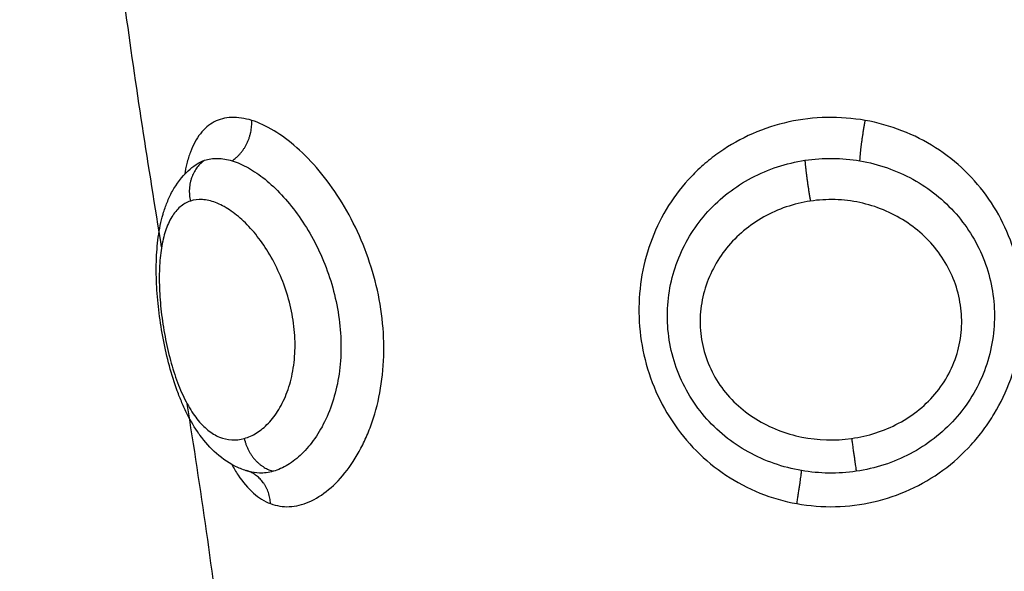
# Model space of a CAD drawing. Units: millimetres. Extents: x 98.62 to 105.63, y 1465.84 to 1473.75.
# Drawn here: x 101.25 to 101.27, y 1467.49 to 1467.51 of the extents above; entities that cross this region are included whole.
import ezdxf

# ---------------------------------------------------------------- set-up
doc = ezdxf.new("R2010")
doc.units = ezdxf.units.MM
doc.header["$PDSIZE"] = -1
doc.layers.add('DIASTASEIS', color=253, linetype='Continuous', lineweight=5)
doc.styles.get("Standard").update_dxf_attribs({"font": 'ARIALN.TTF'})
doc.dimstyles.get("Standard").update_dxf_attribs({"dimtxt": 0.18, "dimasz": 0.15, "dimexe": 0.1, "dimexo": 0, "dimgap": 0.09, "dimtad": 0, "dimtih": 1, "dimtoh": 1, "dimzin": 0, "dimdsep": 46, "dimtxsty": 'Standard', "dimblk": 'OBLIQUE', "dimcen": 0.09, "dimadec": 0, "dimazin": 0, "dimtfac": 1, "dimtofl": 0, "dimtmove": 0, "dimatfit": 3, "dimldrblk": 'OBLIQUE', "dimfxl": 1, "dimtolj": 1, "dimtzin": 0, "dimarcsym": 0})

# ---------------------------------------------------------------- blocks, each defined once
blk = doc.blocks.new('e031')
at = {"lineweight": -3}
for points in [[(378.742141, 241.081143), (378.741817, 241.083126), (378.741501, 241.085114), (378.741236, 241.087108)], [(378.742989, 241.083171), (378.743054, 241.083216), (378.743124, 241.083251), (378.743199, 241.083277)], [(378.743653, 241.070998), (378.743416, 241.073084), (378.743105, 241.075177), (378.74277, 241.077278)], [(378.744289, 241.075609), (378.744266, 241.075615), (378.744245, 241.075622), (378.744223, 241.07563)]]:
    blk.add_open_spline(points, degree=3, dxfattribs=at)
for points, knots in [([(378.744364, 241.08426), (378.744189, 241.084314), (378.744021, 241.084339), (378.743708, 241.084326), (378.743566, 241.084289), (378.743309, 241.084156), (378.743194, 241.084057), (378.742999, 241.083809), (378.742918, 241.083658), (378.742818, 241.083393), (378.742788, 241.083297), (378.742741, 241.083111), (378.742722, 241.083021), (378.742706, 241.082927)], [-15.206951, -15.206951, -15.206951, -15.206951, -14.256517, -14.256517, -13.306082, -13.306082, -12.355648, -12.355648, -11.405213, -11.405213, -10.929996, -10.929996, -10.520822, -10.520822, -10.520822, -10.520822]), ([(378.744825, 241.074816), (378.744974, 241.07476), (378.74513, 241.074735), (378.74545, 241.07475), (378.745615, 241.07479), (378.745941, 241.074931), (378.746102, 241.075032), (378.746416, 241.075292), (378.746571, 241.075454), (378.746854, 241.075825), (378.746984, 241.076034), (378.747158, 241.076384), (378.747212, 241.076508), (378.747312, 241.076762), (378.747356, 241.076893), (378.747476, 241.077297), (378.747535, 241.077581), (378.747612, 241.078179), (378.747627, 241.078483), (378.747612, 241.0791), (378.747581, 241.079417), (378.747476, 241.080039), (378.747402, 241.080345), (378.747213, 241.080948), (378.747098, 241.081243), (378.746839, 241.081802), (378.746693, 241.08207), (378.746374, 241.082574), (378.746204, 241.082806), (378.745849, 241.083229), (378.745662, 241.083423), (378.745287, 241.083754), (378.745099, 241.083894), (378.744725, 241.08412), (378.744539, 241.084205), (378.744364, 241.08426)], [-15.193792, -15.193792, -15.193792, -15.193792, -14.24418, -14.24418, -13.294568, -13.294568, -12.344956, -12.344956, -11.395344, -11.395344, -10.445732, -10.445732, -9.970926, -9.970926, -9.49612, -9.49612, -8.546508, -8.546508, -7.596896, -7.596896, -6.647284, -6.647284, -5.697672, -5.697672, -4.74806, -4.74806, -3.798448, -3.798448, -2.848836, -2.848836, -1.899224, -1.899224, -0.949612, -0.949612, 0, 0, 0, 0]), ([(378.759492, 241.08426), (378.759182, 241.084314), (378.758865, 241.084339), (378.758229, 241.084326), (378.757916, 241.084289), (378.757303, 241.084156), (378.756999, 241.084057), (378.756429, 241.083809), (378.756159, 241.083658), (378.755779, 241.083393), (378.755656, 241.083297), (378.755422, 241.083097), (378.755311, 241.082991), (378.754996, 241.082661), (378.754808, 241.082421), (378.75448, 241.0819), (378.754344, 241.081628), (378.754125, 241.081059), (378.754041, 241.080759), (378.753933, 241.080149), (378.753908, 241.079841), (378.753916, 241.079219), (378.753949, 241.078902), (378.754074, 241.078287), (378.754165, 241.077986), (378.754406, 241.077399), (378.754555, 241.077117), (378.754902, 241.07659), (378.755104, 241.076342), (378.755551, 241.075893), (378.755795, 241.075693), (378.756321, 241.075344), (378.756605, 241.075195), (378.757189, 241.074961), (378.757492, 241.074873), (378.757806, 241.074816)], [-15.206951, -15.206951, -15.206951, -15.206951, -14.256517, -14.256517, -13.306082, -13.306082, -12.355648, -12.355648, -11.405213, -11.405213, -10.929996, -10.929996, -10.454779, -10.454779, -9.504344, -9.504344, -8.55391, -8.55391, -7.603476, -7.603476, -6.653041, -6.653041, -5.702607, -5.702607, -4.752172, -4.752172, -3.801738, -3.801738, -2.851303, -2.851303, -1.900869, -1.900869, -0.950434, -0.950434, 0, 0, 0, 0]), ([(378.757806, 241.074816), (378.75812, 241.07476), (378.758437, 241.074735), (378.759074, 241.07475), (378.759392, 241.07479), (378.760008, 241.074931), (378.760305, 241.075032), (378.760877, 241.075292), (378.761154, 241.075454), (378.761662, 241.075825), (378.761895, 241.076034), (378.762214, 241.076384), (378.762316, 241.076508), (378.762505, 241.076762), (378.762593, 241.076893), (378.762835, 241.077297), (378.762971, 241.077581), (378.763188, 241.078179), (378.763267, 241.078483), (378.763366, 241.0791), (378.763387, 241.079417), (378.76337, 241.080039), (378.763333, 241.080345), (378.763201, 241.080948), (378.763106, 241.081243), (378.762864, 241.081802), (378.762716, 241.08207), (378.762367, 241.082574), (378.76217, 241.082806), (378.761731, 241.083229), (378.761486, 241.083423), (378.760966, 241.083754), (378.76069, 241.083894), (378.760108, 241.08412), (378.759801, 241.084205), (378.759492, 241.08426)], [-15.193792, -15.193792, -15.193792, -15.193792, -14.24418, -14.24418, -13.294568, -13.294568, -12.344956, -12.344956, -11.395344, -11.395344, -10.445732, -10.445732, -9.970926, -9.970926, -9.49612, -9.49612, -8.546508, -8.546508, -7.596896, -7.596896, -6.647284, -6.647284, -5.697672, -5.697672, -4.74806, -4.74806, -3.798448, -3.798448, -2.848836, -2.848836, -1.899224, -1.899224, -0.949612, -0.949612, 0, 0, 0, 0]), ([(378.743199, 241.083277), (378.743299, 241.083311), (378.743408, 241.083327), (378.743636, 241.083323), (378.743756, 241.083303), (378.743881, 241.083265)], [-1.36547, -1.36547, -1.36547, -1.36547, -0.682735, -0.682735, 0, 0, 0, 0]), ([(378.743881, 241.083265), (378.744011, 241.083225), (378.744145, 241.083166), (378.744416, 241.083014), (378.744553, 241.08292), (378.744829, 241.082697), (378.744967, 241.082568), (378.745232, 241.082284), (378.745361, 241.082127), (378.745735, 241.08161), (378.745954, 241.081224), (378.746309, 241.080366), (378.746437, 241.079918), (378.746541, 241.07922), (378.74656, 241.07899), (378.746566, 241.078536), (378.746554, 241.078309), (378.746499, 241.077871), (378.746456, 241.077661), (378.746343, 241.077263), (378.746272, 241.077073), (378.74611, 241.076724), (378.746019, 241.076566), (378.74582, 241.07628), (378.745711, 241.076152), (378.745488, 241.075935), (378.745372, 241.075845), (378.745135, 241.075701), (378.745014, 241.075648), (378.744895, 241.075614)], [-11.257553, -11.257553, -11.257553, -11.257553, -10.553956, -10.553956, -9.850359, -9.850359, -9.146762, -9.146762, -8.443165, -8.443165, -7.035971, -7.035971, -5.628776, -5.628776, -4.925179, -4.925179, -4.221582, -4.221582, -3.517985, -3.517985, -2.814388, -2.814388, -2.110791, -2.110791, -1.407194, -1.407194, -0.703597, -0.703597, 0, 0, 0, 0]), ([(378.757922, 241.07563), (378.757464, 241.075708), (378.757013, 241.075865), (378.756405, 241.076202), (378.756211, 241.076331), (378.755846, 241.076628), (378.755679, 241.076791), (378.755377, 241.077143), (378.755242, 241.077333), (378.755006, 241.077741), (378.754909, 241.077953), (378.754754, 241.078389), (378.754696, 241.078617), (378.754624, 241.079077), (378.754609, 241.079306), (378.75462, 241.079765), (378.754647, 241.079996), (378.75474, 241.080443), (378.754806, 241.08066), (378.754977, 241.081081), (378.755082, 241.081285), (378.755323, 241.081667), (378.75546, 241.081846), (378.755766, 241.082182), (378.755936, 241.082337), (378.756296, 241.082615), (378.756487, 241.082738), (378.756895, 241.082953), (378.75711, 241.083044), (378.757549, 241.083188), (378.757774, 241.083241), (378.758005, 241.083277)], [-11.224375, -11.224375, -11.224375, -11.224375, -9.821328, -9.821328, -9.119804, -9.119804, -8.418281, -8.418281, -7.716758, -7.716758, -7.015234, -7.015234, -6.313711, -6.313711, -5.612187, -5.612187, -4.910664, -4.910664, -4.20914, -4.20914, -3.507617, -3.507617, -2.806094, -2.806094, -2.10457, -2.10457, -1.403047, -1.403047, -0.701523, -0.701523, 0, 0, 0, 0]), ([(378.758005, 241.083277), (378.75823, 241.083311), (378.758459, 241.083327), (378.758912, 241.083323), (378.759137, 241.083303), (378.759362, 241.083265)], [-1.36547, -1.36547, -1.36547, -1.36547, -0.682735, -0.682735, 0, 0, 0, 0]), ([(378.759362, 241.083265), (378.759592, 241.083225), (378.75982, 241.083166), (378.760256, 241.083014), (378.760467, 241.08292), (378.760872, 241.082697), (378.761063, 241.082568), (378.761418, 241.082284), (378.761582, 241.082127), (378.762034, 241.08161), (378.762267, 241.081224), (378.762593, 241.080366), (378.762677, 241.079918), (378.76268, 241.07922), (378.762659, 241.07899), (378.762577, 241.078536), (378.762515, 241.078309), (378.762348, 241.077871), (378.762245, 241.077661), (378.762003, 241.077263), (378.761861, 241.077073), (378.761548, 241.076724), (378.761377, 241.076566), (378.761007, 241.07628), (378.760807, 241.076152), (378.760393, 241.075935), (378.760178, 241.075845), (378.759732, 241.075701), (378.759501, 241.075648), (378.75927, 241.075614)], [-11.257553, -11.257553, -11.257553, -11.257553, -10.553956, -10.553956, -9.850359, -9.850359, -9.146762, -9.146762, -8.443165, -8.443165, -7.035971, -7.035971, -5.628776, -5.628776, -4.925179, -4.925179, -4.221582, -4.221582, -3.517985, -3.517985, -2.814388, -2.814388, -2.110791, -2.110791, -1.407194, -1.407194, -0.703597, -0.703597, 0, 0, 0, 0]), ([(378.7443, 241.075606), (378.744203, 241.075632), (378.744108, 241.075667), (378.744016, 241.075709), (378.743824, 241.075796), (378.74365, 241.075912), (378.743491, 241.076052), (378.743342, 241.076184), (378.743206, 241.076337), (378.743085, 241.076504), (378.743077, 241.076515), (378.743069, 241.076526), (378.743061, 241.076537), (378.742956, 241.076687), (378.74286, 241.076849), (378.742773, 241.077021), (378.742727, 241.077112), (378.742683, 241.077207), (378.742642, 241.077304), (378.742601, 241.077399), (378.742562, 241.077496), (378.742526, 241.077597), (378.742453, 241.077794), (378.742389, 241.077998), (378.742332, 241.078211), (378.742275, 241.078421), (378.742226, 241.078636), (378.742184, 241.078854), (378.742142, 241.07907), (378.742107, 241.079291), (378.742079, 241.079508), (378.742052, 241.079726), (378.742033, 241.079941), (378.742021, 241.080153), (378.742015, 241.08026), (378.742011, 241.080367), (378.74201, 241.080472), (378.742008, 241.080577), (378.742008, 241.08068), (378.742011, 241.080782), (378.742017, 241.080991), (378.742032, 241.081191), (378.742059, 241.081385), (378.742085, 241.08158), (378.742123, 241.081767), (378.742175, 241.081946), (378.742176, 241.081951), (378.742178, 241.081956), (378.742179, 241.081961), (378.742207, 241.082056), (378.742239, 241.082149), (378.742276, 241.082239), (378.742314, 241.082333), (378.742357, 241.082425), (378.742406, 241.082513), (378.742509, 241.082699), (378.742637, 241.08287), (378.742795, 241.083016), (378.742856, 241.083072), (378.742921, 241.083124), (378.742989, 241.08317)], [0.045923, 0.045923, 0.045923, 0.045923, 0.430768, 0.430768, 0.430768, 1.230291, 1.230291, 1.230291, 1.990221, 1.990221, 1.990221, 2.041158, 2.041158, 2.041158, 2.710419, 2.710419, 2.710419, 3.063207, 3.063207, 3.063207, 3.408984, 3.408984, 3.408984, 4.086894, 4.086894, 4.086894, 4.755018, 4.755018, 4.755018, 5.419373, 5.419373, 5.419373, 6.082462, 6.082462, 6.082462, 6.418966, 6.418966, 6.418966, 6.755947, 6.755947, 6.755947, 7.443868, 7.443868, 7.443868, 8.136985, 8.136985, 8.136985, 8.157203, 8.157203, 8.157203, 8.526872, 8.526872, 8.526872, 8.912324, 8.912324, 8.912324, 9.72526, 9.72526, 9.72526, 10.036254, 10.036254, 10.036254, 10.036254]), ([(378.742849, 241.082272), (378.742757, 241.082241), (378.742672, 241.082192), (378.742519, 241.082062), (378.742451, 241.08198), (378.74233, 241.081782), (378.742279, 241.081667), (378.742194, 241.081411), (378.742161, 241.081269), (378.742111, 241.080956), (378.742095, 241.080789), (378.74208, 241.080437), (378.742081, 241.080249), (378.742099, 241.079864), (378.742117, 241.079667), (378.742166, 241.079264), (378.742199, 241.07906), (378.742279, 241.078662), (378.742326, 241.078464), (378.742433, 241.078085), (378.742492, 241.077906), (378.742623, 241.077572), (378.742696, 241.077414), (378.742848, 241.077135), (378.742928, 241.077012), (378.743098, 241.076796), (378.743189, 241.076704), (378.743373, 241.076555), (378.743468, 241.076498), (378.743764, 241.076377), (378.743972, 241.076365), (378.744179, 241.076422)], [0, 0, 0, 0, 0.614596, 0.614596, 1.229193, 1.229193, 1.843789, 1.843789, 2.458385, 2.458385, 3.072982, 3.072982, 3.687578, 3.687578, 4.302174, 4.302174, 4.916771, 4.916771, 5.531367, 5.531367, 6.145963, 6.145963, 6.760559, 6.760559, 7.375156, 7.375156, 7.989752, 7.989752, 8.604348, 8.604348, 9.833541, 9.833541, 9.833541, 9.833541]), ([(378.744179, 241.076422), (378.744282, 241.076451), (378.744384, 241.076496), (378.744583, 241.076621), (378.744681, 241.076701), (378.744865, 241.076895), (378.744952, 241.077008), (378.745109, 241.077267), (378.74518, 241.077414), (378.745297, 241.077731), (378.745344, 241.077903), (378.74541, 241.078272), (378.745428, 241.078462), (378.745434, 241.078855), (378.745422, 241.07906), (378.745368, 241.079462), (378.745326, 241.079661), (378.745217, 241.080054), (378.745148, 241.080248), (378.744993, 241.080612), (378.744905, 241.080785), (378.744712, 241.081114), (378.744608, 241.081265), (378.744393, 241.08154), (378.744279, 241.081666), (378.744048, 241.081885), (378.743932, 241.081978), (378.7437, 241.082132), (378.743583, 241.082193), (378.743358, 241.082277), (378.74325, 241.082301), (378.743041, 241.082314), (378.742941, 241.082302), (378.742849, 241.082272)], [-9.832195, -9.832195, -9.832195, -9.832195, -9.217683, -9.217683, -8.603171, -8.603171, -7.988658, -7.988658, -7.374146, -7.374146, -6.759634, -6.759634, -6.145122, -6.145122, -5.53061, -5.53061, -4.916097, -4.916097, -4.301585, -4.301585, -3.687073, -3.687073, -3.072561, -3.072561, -2.458049, -2.458049, -1.843537, -1.843537, -1.229024, -1.229024, -0.614512, -0.614512, 0, 0, 0, 0]), ([(378.758138, 241.082272), (378.757935, 241.082241), (378.757734, 241.082192), (378.757351, 241.082062), (378.757167, 241.08198), (378.756814, 241.081782), (378.756647, 241.081667), (378.756341, 241.081411), (378.756201, 241.081269), (378.755948, 241.080956), (378.755838, 241.080789), (378.755655, 241.080437), (378.755579, 241.080249), (378.755471, 241.079864), (378.755437, 241.079667), (378.755413, 241.079264), (378.755424, 241.07906), (378.755488, 241.078662), (378.755543, 241.078464), (378.755697, 241.078085), (378.755794, 241.077906), (378.756025, 241.077572), (378.756161, 241.077414), (378.756458, 241.077135), (378.75662, 241.077012), (378.756967, 241.076796), (378.757152, 241.076704), (378.757531, 241.076555), (378.757726, 241.076498), (378.758329, 241.076377), (378.758746, 241.076365), (378.759154, 241.076422)], [0, 0, 0, 0, 0.614596, 0.614596, 1.229193, 1.229193, 1.843789, 1.843789, 2.458385, 2.458385, 3.072982, 3.072982, 3.687578, 3.687578, 4.302174, 4.302174, 4.916771, 4.916771, 5.531367, 5.531367, 6.145963, 6.145963, 6.760559, 6.760559, 7.375156, 7.375156, 7.989752, 7.989752, 8.604348, 8.604348, 9.833541, 9.833541, 9.833541, 9.833541]), ([(378.759154, 241.076422), (378.759358, 241.076451), (378.759557, 241.076496), (378.759945, 241.076621), (378.760136, 241.076701), (378.760497, 241.076895), (378.760667, 241.077008), (378.760984, 241.077267), (378.761131, 241.077414), (378.761386, 241.077731), (378.761497, 241.077903), (378.761679, 241.078272), (378.761748, 241.078462), (378.761843, 241.078855), (378.761869, 241.07906), (378.761874, 241.079462), (378.761855, 241.079661), (378.761775, 241.080054), (378.761713, 241.080248), (378.761554, 241.080612), (378.761457, 241.080785), (378.761226, 241.081114), (378.761095, 241.081265), (378.760806, 241.08154), (378.760647, 241.081666), (378.760308, 241.081885), (378.760129, 241.081978), (378.759754, 241.082132), (378.759557, 241.082193), (378.759159, 241.082277), (378.758956, 241.082301), (378.758546, 241.082314), (378.75834, 241.082302), (378.758138, 241.082272)], [-9.832195, -9.832195, -9.832195, -9.832195, -9.217683, -9.217683, -8.603171, -8.603171, -7.988658, -7.988658, -7.374146, -7.374146, -6.759634, -6.759634, -6.145122, -6.145122, -5.53061, -5.53061, -4.916097, -4.916097, -4.301585, -4.301585, -3.687073, -3.687073, -3.072561, -3.072561, -2.458049, -2.458049, -1.843537, -1.843537, -1.229024, -1.229024, -0.614512, -0.614512, 0, 0, 0, 0]), ([(378.743868, 241.075783), (378.743919, 241.07569), (378.743972, 241.075601), (378.744144, 241.075344), (378.74427, 241.075195), (378.744535, 241.074961), (378.744676, 241.074873), (378.744825, 241.074816)], [-2.350846, -2.350846, -2.350846, -2.350846, -1.900869, -1.900869, -0.950434, -0.950434, 0, 0, 0, 0]), ([(378.744895, 241.075614), (378.74478, 241.075581), (378.744665, 241.075566), (378.744466, 241.075571), (378.744382, 241.075583), (378.7443, 241.075606)], [-1.355382, -1.355382, -1.355382, -1.355382, -0.677691, -0.677691, -0.163261, -0.163261, -0.163261, -0.163261]), ([(378.75927, 241.075614), (378.759047, 241.075581), (378.75882, 241.075566), (378.758366, 241.075572), (378.758143, 241.075592), (378.757922, 241.07563)], [-1.355382, -1.355382, -1.355382, -1.355382, -0.677691, -0.677691, 0, 0, 0, 0])]:
    blk.add_open_spline(points, degree=3, knots=knots, dxfattribs=at)
for points, weights in [([(378.743881, 241.083265), (378.744388, 241.083607), (378.744364, 241.08426)], [1, 0.830649668504, 1]), ([(378.759362, 241.083265), (378.759375, 241.083607), (378.759492, 241.08426)], [1, 0.830649668507, 1]), ([(378.743199, 241.083277), (378.742705, 241.082932), (378.742849, 241.082272)], [1, 0.827886286904, 1]), ([(378.758005, 241.083277), (378.758028, 241.082932), (378.758138, 241.082272)], [1, 0.827886286903, 1]), ([(378.744179, 241.076422), (378.744319, 241.075766), (378.744895, 241.075614)], [1, 0.830019222072, 1]), ([(378.759154, 241.076422), (378.759251, 241.075766), (378.75927, 241.075614)], [1, 0.830019222071, 1]), ([(378.744279, 241.075613), (378.744251, 241.075622), (378.744223, 241.07563)], [1, 0.999430714466, 1]), ([(378.744825, 241.074816), (378.744793, 241.075421), (378.744288, 241.075609)], [1, 0.848343941618, 0.996661801242]), ([(378.757806, 241.074816), (378.757915, 241.075476), (378.757922, 241.07563)], [1, 0.828220978338, 1])]:
    blk.add_rational_spline(points, weights, degree=2, dxfattribs=at)
blk = doc.blocks.new('e-031')
blk.add_blockref('e031', (4.059842, 0))
blk = doc.blocks.new('_Oblique')
at = {"color": 0, "linetype": 'ByBlock', "lineweight": -2}
blk.add_line((-0.5, -0.5), (0.5, 0.5), dxfattribs=at)
blk = doc.blocks.new('*D79')
at = {"layer": 'Defpoints', "color": 0}
for p in [(100.943258, 1469.210816), (100.943258, 1465.915354), (103.78371, 1465.915354)]:
    blk.add_point(p, dxfattribs=at)
at = {"layer": 'DIASTASEIS', "color": 0, "lineweight": -2}
for p, q in [((100.943258, 1469.210816), (103.88371, 1469.210816)), ((103.78371, 1469.210816), (103.78371, 1467.744988)), ((103.78371, 1465.915354), (103.78371, 1467.381182)), ((100.943258, 1465.915354), (103.88371, 1465.915354))]:
    blk.add_line(p, q, dxfattribs=at)
at = {"layer": 'DIASTASEIS', "color": 0, "linetype": 'ByBlock', "lineweight": -2, "xscale": 0.15, "yscale": 0.15, "zscale": 0.15}
for p, rotation in [((103.78371, 1469.210816), 90), ((103.78371, 1465.915354), 270)]:
    blk.add_blockref('_Oblique', p, dxfattribs=dict(at, rotation=rotation))
at = {"layer": 'DIASTASEIS', "color": 0, "insert": (103.78371, 1467.563085), "char_height": 0.18, "attachment_point": 5}
blk.add_mtext('\\A1;3.30', dxfattribs=at)
blk = doc.blocks.new('*D80')
at = {"layer": 'Defpoints', "color": 0}
for p in [(103.193258, 1469.62922), (98.693258, 1467.563085), (103.193258, 1467.415354)]:
    blk.add_point(p, dxfattribs=at)
at = {"layer": 'DIASTASEIS', "color": 0, "lineweight": -2}
for p, q in [((98.693258, 1467.563085), (98.693258, 1469.72922)), ((103.193258, 1467.415354), (103.193258, 1469.72922)), ((98.693258, 1469.62922), (100.658831, 1469.62922)), ((103.193258, 1469.62922), (101.227685, 1469.62922))]:
    blk.add_line(p, q, dxfattribs=at)
at = {"layer": 'DIASTASEIS', "color": 0, "linetype": 'ByBlock', "lineweight": -2, "xscale": 0.15, "yscale": 0.15, "zscale": 0.15, "rotation": 180}
blk.add_blockref('_Oblique', (98.693258, 1469.62922), dxfattribs=at)
at = {"layer": 'DIASTASEIS', "color": 0, "linetype": 'ByBlock', "lineweight": -2, "xscale": 0.15, "yscale": 0.15, "zscale": 0.15}
blk.add_blockref('_Oblique', (103.193258, 1469.62922), dxfattribs=at)
at = {"layer": 'DIASTASEIS', "color": 0, "insert": (100.943258, 1469.62922), "char_height": 0.18, "attachment_point": 5}
blk.add_mtext('\\A1;4.50', dxfattribs=at)
blk = doc.blocks.new('*D84')
at = {"layer": 'Defpoints', "color": 0}
for p in [(100.193258, 1467.562585), (101.693258, 1467.562585), (101.693258, 1467.040235)]:
    blk.add_point(p, dxfattribs=at)
at = {"layer": 'DIASTASEIS', "color": 0, "lineweight": -2}
for p, q in [((100.193258, 1467.562585), (100.193258, 1466.940235)), ((101.693258, 1467.562585), (101.693258, 1466.940235)), ((100.193258, 1467.040235), (100.668715, 1467.040235)), ((101.693258, 1467.040235), (101.217801, 1467.040235))]:
    blk.add_line(p, q, dxfattribs=at)
at = {"layer": 'DIASTASEIS', "color": 0, "linetype": 'ByBlock', "lineweight": -2, "xscale": 0.15, "yscale": 0.15, "zscale": 0.15, "rotation": 180}
blk.add_blockref('_Oblique', (100.193258, 1467.040235), dxfattribs=at)
at = {"layer": 'DIASTASEIS', "color": 0, "linetype": 'ByBlock', "lineweight": -2, "xscale": 0.15, "yscale": 0.15, "zscale": 0.15}
blk.add_blockref('_Oblique', (101.693258, 1467.040235), dxfattribs=at)
at = {"layer": 'DIASTASEIS', "color": 0, "insert": (100.943258, 1467.040235), "char_height": 0.18, "attachment_point": 5}
blk.add_mtext('\\A1;1.50', dxfattribs=at)

msp = doc.modelspace()

# ---------------------------------------------------------------- block references
msp.add_blockref('e-031', (-281.553469, 1226.418659))

# ---------------------------------------------------------------- dimensions: what is measured, and where the dimension line sits
at = {"layer": 'DIASTASEIS'}
for base, p1, p2, picture, middle in [((103.193258, 1469.62922), (98.693258, 1467.563085), (103.193258, 1467.415354), '*D80', (100.943258, 1469.62922)), ((101.693258, 1467.040235), (100.193258, 1467.562585), (101.693258, 1467.562585), '*D84', (100.943258, 1467.040235))]:
    dim = msp.add_linear_dim(base=base, p1=p1, p2=p2, dimstyle='Standard', override={"dimdec": 2, "dimrnd": 0.1}, dxfattribs=at)
    dim.commit()
    dim.dimension.update_dxf_attribs({"geometry": picture, "text_midpoint": middle})
dim = msp.add_linear_dim(base=(103.78371, 1465.915354), p1=(100.943258, 1469.210816), p2=(100.943258, 1465.915354), angle=90, dimstyle='Standard', override={"dimdec": 2, "dimrnd": 0.1}, dxfattribs=at)
dim.commit()
dim.dimension.update_dxf_attribs({"geometry": '*D79', "text_midpoint": (103.78371, 1467.563085)})

doc.saveas('drawing.dxf')
